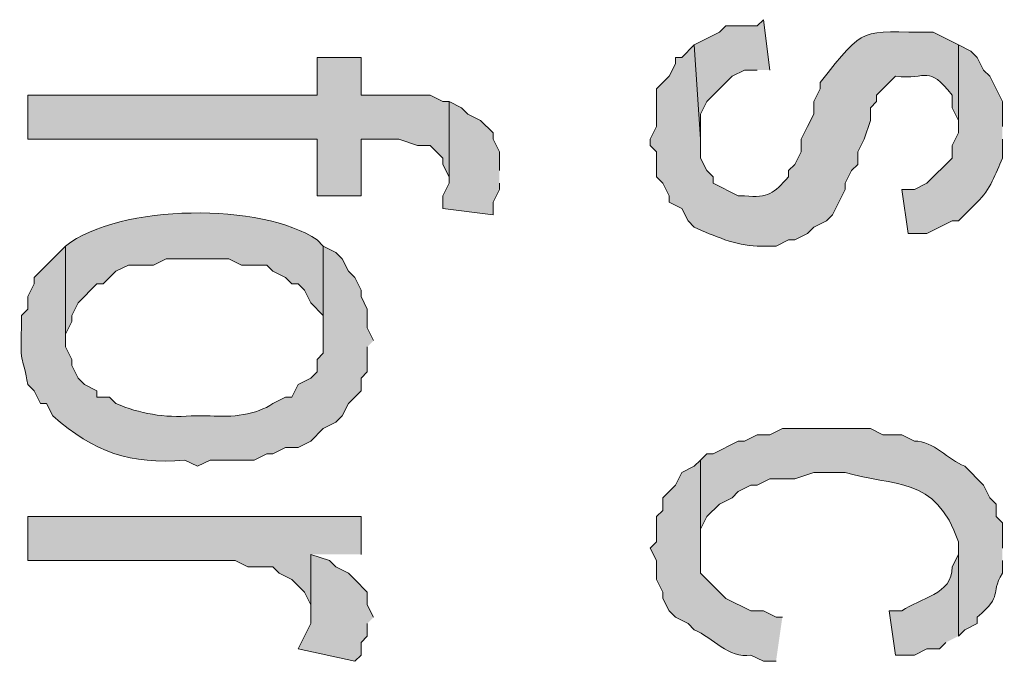
# Model space of a CAD drawing. Extents: x 17 to 595, y 17 to 775.
# Drawn here: x 46 to 56, y 179 to 185 of the extents above; entities that cross this region are included whole.
import ezdxf

# ---------------------------------------------------------------- set-up
doc = ezdxf.new("R2010")
doc.units = 0
doc.header["$MEASUREMENT"] = 0
doc.layers.add('Layer 1', color=7, linetype='Continuous', lineweight=0)

msp = doc.modelspace()

# ---------------------------------------------------------------- hatches: boundary and pattern name
at = {"layer": 'Layer 1', "true_color": 0x000000, "transparency": 33554687}
h = msp.add_hatch(color=18, dxfattribs=at)
edge = h.paths.add_edge_path()
edge.add_spline(control_points=[(55.14, 184.8), (55.14, 184.8), (54.9, 184.92), (54.9, 184.92), (54.183, 184.918), (54.268, 184.999), (53.82, 184.44), (53.82, 184.44), (53.82, 184.38), (53.82, 184.38), (53.82, 184.38), (53.76, 184.26), (53.76, 184.26), (53.76, 184.26), (53.76, 184.14), (53.76, 184.14), (53.76, 184.14), (53.7, 184.02), (53.7, 184.02), (53.7, 184.02), (53.64, 183.9), (53.64, 183.9), (53.64, 183.9), (53.64, 183.78), (53.64, 183.78), (53.64, 183.78), (53.58, 183.66), (53.58, 183.66), (53.58, 183.66), (53.52, 183.6), (53.52, 183.6), (53.52, 183.6), (53.52, 183.54), (53.52, 183.54), (53.374, 183.383), (53.329, 183.338), (53.1, 183.36), (53.1, 183.36), (53.04, 183.36), (53.04, 183.36), (53.04, 183.36), (52.8, 183.48), (52.8, 183.48), (52.8, 183.48), (52.8, 183.54), (52.8, 183.54), (52.8, 183.54), (52.74, 183.6), (52.74, 183.6), (52.74, 183.6), (52.68, 183.72), (52.68, 183.72), (52.68, 183.72), (52.68, 183.9), (52.68, 183.9), (52.68, 183.9), (52.62, 184.8), (52.62, 184.8), (52.62, 184.8), (52.5, 184.68), (52.5, 184.68), (52.5, 184.68), (52.44, 184.68), (52.44, 184.68), (52.44, 184.68), (52.44, 184.62), (52.44, 184.62), (52.44, 184.62), (52.38, 184.5), (52.38, 184.5), (52.38, 184.5), (52.26, 184.38), (52.26, 184.38), (52.26, 184.38), (52.26, 184.02), (52.26, 184.02), (52.26, 184.02), (52.2, 183.9), (52.2, 183.9), (52.2, 183.9), (52.2, 183.84), (52.2, 183.84), (52.2, 183.84), (52.26, 183.78), (52.26, 183.78), (52.26, 183.78), (52.26, 183.54), (52.26, 183.54), (52.26, 183.54), (52.32, 183.48), (52.32, 183.48), (52.32, 183.48), (52.38, 183.36), (52.38, 183.36), (52.38, 183.36), (52.38, 183.3), (52.38, 183.3), (52.38, 183.3), (52.5, 183.24), (52.5, 183.24), (52.5, 183.24), (52.56, 183.12), (52.56, 183.12), (52.56, 183.12), (52.62, 183.06), (52.62, 183.06), (52.803, 182.981), (53.018, 182.883), (53.22, 182.88), (53.22, 182.88), (53.4, 182.88), (53.4, 182.88), (53.4, 182.88), (53.52, 182.94), (53.52, 182.94), (53.52, 182.94), (53.58, 182.94), (53.58, 182.94), (53.58, 182.94), (53.7, 183), (53.7, 183), (53.7, 183), (53.76, 183.06), (53.76, 183.06), (53.76, 183.06), (53.88, 183.12), (53.88, 183.12), (53.88, 183.12), (53.94, 183.18), (53.94, 183.18), (53.94, 183.18), (54, 183.3), (54, 183.3), (54, 183.3), (54.06, 183.42), (54.06, 183.42), (54.06, 183.42), (54.06, 183.48), (54.06, 183.48), (54.06, 183.48), (54.12, 183.6), (54.12, 183.6), (54.12, 183.6), (54.18, 183.66), (54.18, 183.66), (54.18, 183.66), (54.18, 183.78), (54.18, 183.78), (54.18, 183.78), (54.24, 183.9), (54.24, 183.9), (54.24, 183.9), (54.3, 184.08), (54.3, 184.08), (54.3, 184.08), (54.3, 184.2), (54.3, 184.2), (54.3, 184.2), (54.36, 184.26), (54.36, 184.26), (54.36, 184.26), (54.36, 184.32), (54.36, 184.32), (54.36, 184.32), (54.54, 184.5), (54.54, 184.5), (54.855, 184.465), (54.842, 184.618), (55.08, 184.32), (55.08, 184.32), (55.08, 184.2), (55.08, 184.2), (55.08, 184.2), (55.14, 184.08), (55.14, 184.08), (55.14, 184.08), (55.14, 183.96), (55.14, 183.96)], knot_values=[0, 0, 0, 0, 1, 1, 1, 2, 2, 2, 3, 3, 3, 4, 4, 4, 5, 5, 5, 6, 6, 6, 7, 7, 7, 8, 8, 8, 9, 9, 9, 10, 10, 10, 11, 11, 11, 12, 12, 12, 13, 13, 13, 14, 14, 14, 15, 15, 15, 16, 16, 16, 17, 17, 17, 18, 18, 18, 19, 19, 19, 20, 20, 20, 21, 21, 21, 22, 22, 22, 23, 23, 23, 24, 24, 24, 25, 25, 25, 26, 26, 26, 27, 27, 27, 28, 28, 28, 29, 29, 29, 30, 30, 30, 31, 31, 31, 32, 32, 32, 33, 33, 33, 34, 34, 34, 35, 35, 35, 36, 36, 36, 37, 37, 37, 38, 38, 38, 39, 39, 39, 40, 40, 40, 41, 41, 41, 42, 42, 42, 43, 43, 43, 44, 44, 44, 45, 45, 45, 46, 46, 46, 47, 47, 47, 48, 48, 48, 49, 49, 49, 50, 50, 50, 51, 51, 51, 52, 52, 52, 53, 53, 53, 54, 54, 54, 55, 55, 55, 56, 56, 56, 57, 57, 57, 58, 58, 58, 59, 59, 59, 59], degree=3, periodic=0)
edge.add_line((55.14, 183.96), (55.14, 184.8))
for points in [[(53.34, 184.56), (53.28, 185.04), (53.22, 184.98), (52.92, 184.98), (52.86, 184.92), (52.62, 184.8), (52.68, 183.9), (52.68, 184.14), (52.74, 184.26), (52.98, 184.5), (53.1, 184.56), (53.22, 184.56)], [(50.28, 184.26), (50.22, 184.26), (50.1, 184.32), (49.44, 184.32), (49.44, 184.68), (49.02, 184.68), (49.02, 184.32), (46.26, 184.32), (46.26, 183.9), (49.02, 183.9), (49.02, 183.36), (49.44, 183.36), (49.44, 183.9), (49.8, 183.9), (49.98, 183.84), (50.1, 183.84), (50.22, 183.72), (50.22, 183.66), (50.28, 183.54)], [(50.76, 183.6), (50.76, 183.78), (50.7, 183.9), (50.7, 183.96), (50.58, 184.08), (50.46, 184.14), (50.4, 184.2), (50.28, 184.26), (50.28, 183.48), (50.22, 183.36), (50.22, 183.24), (50.7, 183.18), (50.7, 183.3), (50.76, 183.42), (50.76, 183.48)], [(49.44, 179.94), (49.44, 180.3), (46.26, 180.3), (46.26, 179.88), (48.24, 179.88), (48.36, 179.82), (48.6, 179.82), (48.66, 179.76), (48.78, 179.7), (48.9, 179.58), (48.96, 179.46), (48.96, 179.4), (48.96, 179.94)], [(49.56, 179.34), (49.5, 179.46), (49.5, 179.58), (49.38, 179.7), (49.32, 179.76), (49.2, 179.82), (49.14, 179.88), (48.96, 179.94), (48.96, 179.28), (48.84, 179.04), (49.38, 178.92), (49.44, 178.98), (49.44, 179.1), (49.5, 179.16), (49.5, 179.28)]]:
    msp.add_hatch(color=18, dxfattribs=at).paths.add_polyline_path(points)
h = msp.add_hatch(color=18, dxfattribs=at)
edge = h.paths.add_edge_path()
edge.add_spline(control_points=[(55.56, 184.02), (55.56, 184.02), (55.56, 184.26), (55.56, 184.26), (55.56, 184.26), (55.5, 184.38), (55.5, 184.38), (55.5, 184.38), (55.44, 184.5), (55.44, 184.5), (55.44, 184.5), (55.38, 184.56), (55.38, 184.56), (55.38, 184.56), (55.32, 184.68), (55.32, 184.68), (55.32, 184.68), (55.26, 184.74), (55.26, 184.74), (55.26, 184.74), (55.14, 184.8), (55.14, 184.8), (55.14, 184.8), (55.14, 183.96), (55.14, 183.96), (55.14, 183.96), (55.08, 183.84), (55.08, 183.84), (55.08, 183.84), (55.08, 183.72), (55.08, 183.72), (55.08, 183.72), (54.84, 183.48), (54.84, 183.48), (54.84, 183.48), (54.72, 183.42), (54.72, 183.42), (54.72, 183.42), (54.6, 183.42), (54.6, 183.42), (54.6, 183.42), (54.66, 183), (54.66, 183), (54.66, 183), (54.84, 183), (54.84, 183), (54.84, 183), (55.08, 183.12), (55.08, 183.12), (55.08, 183.12), (55.14, 183.12), (55.14, 183.12), (55.14, 183.12), (55.32, 183.3), (55.32, 183.3), (55.444, 183.42), (55.495, 183.569), (55.56, 183.72), (55.56, 183.72), (55.56, 183.9), (55.56, 183.9)], knot_values=[0, 0, 0, 0, 1, 1, 1, 2, 2, 2, 3, 3, 3, 4, 4, 4, 5, 5, 5, 6, 6, 6, 7, 7, 7, 8, 8, 8, 9, 9, 9, 10, 10, 10, 11, 11, 11, 12, 12, 12, 13, 13, 13, 14, 14, 14, 15, 15, 15, 16, 16, 16, 17, 17, 17, 18, 18, 18, 19, 19, 19, 20, 20, 20, 20], degree=3, periodic=0)
edge.add_line((55.56, 183.9), (55.56, 184.02))
h = msp.add_hatch(color=18, dxfattribs=at)
edge = h.paths.add_edge_path()
edge.add_spline(control_points=[(49.08, 182.88), (49.08, 182.88), (49.02, 182.94), (49.02, 182.94), (48.503, 183.295), (47.136, 183.287), (46.62, 182.88), (46.62, 182.88), (46.62, 181.98), (46.62, 181.98), (46.62, 181.98), (46.62, 182.04), (46.62, 182.04), (46.62, 182.04), (46.68, 182.16), (46.68, 182.16), (46.68, 182.16), (46.68, 182.22), (46.68, 182.22), (46.68, 182.22), (46.74, 182.34), (46.74, 182.34), (46.74, 182.34), (46.92, 182.52), (46.92, 182.52), (46.92, 182.52), (46.98, 182.52), (46.98, 182.52), (46.98, 182.52), (47.1, 182.64), (47.1, 182.64), (47.1, 182.64), (47.22, 182.7), (47.22, 182.7), (47.22, 182.7), (47.46, 182.7), (47.46, 182.7), (47.46, 182.7), (47.58, 182.76), (47.58, 182.76), (47.58, 182.76), (48.18, 182.76), (48.18, 182.76), (48.18, 182.76), (48.3, 182.7), (48.3, 182.7), (48.3, 182.7), (48.54, 182.7), (48.54, 182.7), (48.54, 182.7), (48.6, 182.64), (48.6, 182.64), (48.6, 182.64), (48.72, 182.58), (48.72, 182.58), (48.72, 182.58), (48.78, 182.52), (48.78, 182.52), (48.78, 182.52), (48.84, 182.52), (48.84, 182.52), (48.84, 182.52), (48.9, 182.46), (48.9, 182.46), (48.9, 182.46), (48.96, 182.34), (48.96, 182.34), (48.96, 182.34), (49.08, 182.22), (49.08, 182.22), (49.08, 182.22), (49.08, 181.98), (49.08, 181.98)], knot_values=[0, 0, 0, 0, 1, 1, 1, 2, 2, 2, 3, 3, 3, 4, 4, 4, 5, 5, 5, 6, 6, 6, 7, 7, 7, 8, 8, 8, 9, 9, 9, 10, 10, 10, 11, 11, 11, 12, 12, 12, 13, 13, 13, 14, 14, 14, 15, 15, 15, 16, 16, 16, 17, 17, 17, 18, 18, 18, 19, 19, 19, 20, 20, 20, 21, 21, 21, 22, 22, 22, 23, 23, 23, 24, 24, 24, 24], degree=3, periodic=0)
edge.add_line((49.08, 181.98), (49.08, 182.88))
h = msp.add_hatch(color=18, dxfattribs=at)
edge = h.paths.add_edge_path()
edge.add_spline(control_points=[(49.56, 181.98), (49.56, 181.98), (49.5, 182.1), (49.5, 182.1), (49.5, 182.1), (49.5, 182.28), (49.5, 182.28), (49.5, 182.28), (49.44, 182.4), (49.44, 182.4), (49.44, 182.4), (49.44, 182.46), (49.44, 182.46), (49.44, 182.46), (49.38, 182.58), (49.38, 182.58), (49.38, 182.58), (49.32, 182.64), (49.32, 182.64), (49.32, 182.64), (49.26, 182.76), (49.26, 182.76), (49.26, 182.76), (49.2, 182.82), (49.2, 182.82), (49.2, 182.82), (49.08, 182.88), (49.08, 182.88), (49.08, 182.88), (49.08, 181.86), (49.08, 181.86), (49.08, 181.86), (49.02, 181.8), (49.02, 181.8), (49.02, 181.8), (49.02, 181.68), (49.02, 181.68), (49.02, 181.68), (48.96, 181.62), (48.96, 181.62), (48.96, 181.62), (48.84, 181.56), (48.84, 181.56), (48.84, 181.56), (48.78, 181.44), (48.78, 181.44), (48.78, 181.44), (48.72, 181.44), (48.72, 181.44), (48.72, 181.44), (48.6, 181.38), (48.6, 181.38), (48.444, 181.269), (48.203, 181.247), (48, 181.26), (48, 181.26), (47.82, 181.26), (47.82, 181.26), (47.565, 181.241), (47.327, 181.281), (47.1, 181.38), (47.1, 181.38), (47.04, 181.44), (47.04, 181.44), (47.04, 181.44), (46.92, 181.44), (46.92, 181.44), (46.92, 181.44), (46.92, 181.5), (46.92, 181.5), (46.92, 181.5), (46.8, 181.56), (46.8, 181.56), (46.8, 181.56), (46.74, 181.62), (46.74, 181.62), (46.74, 181.62), (46.68, 181.74), (46.68, 181.74), (46.68, 181.74), (46.68, 181.8), (46.68, 181.8), (46.68, 181.8), (46.62, 181.92), (46.62, 181.92), (46.62, 181.92), (46.62, 182.88), (46.62, 182.88), (46.62, 182.88), (46.38, 182.64), (46.38, 182.64), (46.38, 182.64), (46.32, 182.58), (46.32, 182.58), (46.32, 182.58), (46.32, 182.52), (46.32, 182.52), (46.32, 182.52), (46.26, 182.4), (46.26, 182.4), (46.26, 182.4), (46.26, 182.28), (46.26, 182.28), (46.26, 182.28), (46.2, 182.22), (46.2, 182.22), (46.2, 182.22), (46.2, 182.1), (46.2, 182.1), (46.183, 181.729), (46.22, 181.822), (46.26, 181.56), (46.26, 181.56), (46.32, 181.5), (46.32, 181.5), (46.32, 181.5), (46.38, 181.38), (46.38, 181.38), (46.38, 181.38), (46.44, 181.38), (46.44, 181.38), (46.44, 181.38), (46.5, 181.26), (46.5, 181.26), (46.893, 180.917), (47.238, 180.792), (47.76, 180.84), (47.76, 180.84), (47.88, 180.78), (47.88, 180.78), (47.88, 180.78), (48, 180.84), (48, 180.84), (48, 180.84), (48.42, 180.84), (48.42, 180.84), (48.42, 180.84), (48.54, 180.9), (48.54, 180.9), (48.54, 180.9), (48.6, 180.9), (48.6, 180.9), (48.6, 180.9), (48.72, 180.96), (48.72, 180.96), (48.72, 180.96), (48.84, 180.96), (48.84, 180.96), (48.84, 180.96), (48.96, 181.02), (48.96, 181.02), (48.96, 181.02), (49.08, 181.14), (49.08, 181.14), (49.08, 181.14), (49.2, 181.2), (49.2, 181.2), (49.2, 181.2), (49.26, 181.26), (49.26, 181.26), (49.26, 181.26), (49.32, 181.38), (49.32, 181.38), (49.32, 181.38), (49.38, 181.44), (49.38, 181.44), (49.38, 181.44), (49.44, 181.5), (49.44, 181.5), (49.44, 181.5), (49.44, 181.62), (49.44, 181.62), (49.44, 181.62), (49.5, 181.68), (49.5, 181.68), (49.5, 181.68), (49.5, 181.92), (49.5, 181.92)], knot_values=[0, 0, 0, 0, 1, 1, 1, 2, 2, 2, 3, 3, 3, 4, 4, 4, 5, 5, 5, 6, 6, 6, 7, 7, 7, 8, 8, 8, 9, 9, 9, 10, 10, 10, 11, 11, 11, 12, 12, 12, 13, 13, 13, 14, 14, 14, 15, 15, 15, 16, 16, 16, 17, 17, 17, 18, 18, 18, 19, 19, 19, 20, 20, 20, 21, 21, 21, 22, 22, 22, 23, 23, 23, 24, 24, 24, 25, 25, 25, 26, 26, 26, 27, 27, 27, 28, 28, 28, 29, 29, 29, 30, 30, 30, 31, 31, 31, 32, 32, 32, 33, 33, 33, 34, 34, 34, 35, 35, 35, 36, 36, 36, 37, 37, 37, 38, 38, 38, 39, 39, 39, 40, 40, 40, 41, 41, 41, 42, 42, 42, 43, 43, 43, 44, 44, 44, 45, 45, 45, 46, 46, 46, 47, 47, 47, 48, 48, 48, 49, 49, 49, 50, 50, 50, 51, 51, 51, 52, 52, 52, 53, 53, 53, 54, 54, 54, 55, 55, 55, 56, 56, 56, 57, 57, 57, 58, 58, 58, 59, 59, 59, 59], degree=3, periodic=0)
edge.add_line((49.5, 181.92), (49.56, 181.98))
h = msp.add_hatch(color=18, dxfattribs=at)
edge = h.paths.add_edge_path()
edge.add_spline(control_points=[(55.56, 180), (55.56, 180), (55.56, 180.24), (55.56, 180.24), (55.56, 180.24), (55.5, 180.3), (55.5, 180.3), (55.5, 180.3), (55.5, 180.42), (55.5, 180.42), (55.5, 180.42), (55.44, 180.48), (55.44, 180.48), (55.44, 180.48), (55.38, 180.6), (55.38, 180.6), (55.38, 180.6), (55.2, 180.78), (55.2, 180.78), (55.037, 180.844), (54.907, 181.022), (54.72, 181.02), (54.72, 181.02), (54.6, 181.08), (54.6, 181.08), (54.6, 181.08), (54.42, 181.08), (54.42, 181.08), (54.42, 181.08), (54.3, 181.14), (54.3, 181.14), (54.08, 181.14), (53.86, 181.14), (53.64, 181.14), (53.64, 181.14), (53.46, 181.14), (53.46, 181.14), (53.46, 181.14), (53.34, 181.08), (53.34, 181.08), (53.34, 181.08), (53.22, 181.08), (53.22, 181.08), (53.22, 181.08), (53.1, 181.02), (53.1, 181.02), (53.1, 181.02), (53.04, 181.02), (53.04, 181.02), (53.04, 181.02), (52.8, 180.9), (52.8, 180.9), (52.8, 180.9), (52.74, 180.9), (52.74, 180.9), (52.74, 180.9), (52.68, 180.84), (52.68, 180.84), (52.68, 180.84), (52.68, 180), (52.68, 180), (52.68, 180), (52.68, 180.18), (52.68, 180.18), (52.68, 180.18), (52.74, 180.3), (52.74, 180.3), (52.74, 180.3), (52.86, 180.42), (52.86, 180.42), (52.86, 180.42), (52.98, 180.48), (52.98, 180.48), (52.98, 180.48), (53.04, 180.54), (53.04, 180.54), (53.04, 180.54), (53.16, 180.6), (53.16, 180.6), (53.16, 180.6), (53.22, 180.6), (53.22, 180.6), (53.22, 180.6), (53.34, 180.66), (53.34, 180.66), (53.34, 180.66), (53.58, 180.66), (53.58, 180.66), (53.58, 180.66), (53.76, 180.72), (53.76, 180.72), (53.76, 180.72), (54.06, 180.72), (54.06, 180.72), (54.516, 180.583), (54.924, 180.7), (55.14, 180.06), (55.14, 180.06), (55.14, 179.16), (55.14, 179.16), (55.14, 179.16), (55.2, 179.22), (55.2, 179.22), (55.2, 179.22), (55.32, 179.28), (55.32, 179.28), (55.32, 179.28), (55.32, 179.34), (55.32, 179.34), (55.578, 179.566), (55.432, 179.544), (55.56, 179.76), (55.56, 179.76), (55.56, 179.88), (55.56, 179.88)], knot_values=[0, 0, 0, 0, 1, 1, 1, 2, 2, 2, 3, 3, 3, 4, 4, 4, 5, 5, 5, 6, 6, 6, 7, 7, 7, 8, 8, 8, 9, 9, 9, 10, 10, 10, 11, 11, 11, 12, 12, 12, 13, 13, 13, 14, 14, 14, 15, 15, 15, 16, 16, 16, 17, 17, 17, 18, 18, 18, 19, 19, 19, 20, 20, 20, 21, 21, 21, 22, 22, 22, 23, 23, 23, 24, 24, 24, 25, 25, 25, 26, 26, 26, 27, 27, 27, 28, 28, 28, 29, 29, 29, 30, 30, 30, 31, 31, 31, 32, 32, 32, 33, 33, 33, 34, 34, 34, 35, 35, 35, 36, 36, 36, 37, 37, 37, 38, 38, 38, 38], degree=3, periodic=0)
edge.add_line((55.56, 179.88), (55.56, 180))
h = msp.add_hatch(color=18, dxfattribs=at)
edge = h.paths.add_edge_path()
edge.add_spline(control_points=[(53.46, 179.34), (53.46, 179.34), (53.4, 179.34), (53.4, 179.34), (53.4, 179.34), (53.28, 179.4), (53.28, 179.4), (53.28, 179.4), (53.16, 179.4), (53.16, 179.4), (53.16, 179.4), (52.92, 179.52), (52.92, 179.52), (52.92, 179.52), (52.68, 179.76), (52.68, 179.76), (52.68, 179.76), (52.68, 180.84), (52.68, 180.84), (52.68, 180.84), (52.62, 180.78), (52.62, 180.78), (52.62, 180.78), (52.5, 180.72), (52.5, 180.72), (52.5, 180.72), (52.44, 180.6), (52.44, 180.6), (52.44, 180.6), (52.32, 180.48), (52.32, 180.48), (52.32, 180.48), (52.32, 180.36), (52.32, 180.36), (52.32, 180.36), (52.26, 180.3), (52.26, 180.3), (52.26, 180.3), (52.26, 180.06), (52.26, 180.06), (52.26, 180.06), (52.2, 180), (52.2, 180), (52.2, 180), (52.26, 179.88), (52.26, 179.88), (52.26, 179.88), (52.26, 179.7), (52.26, 179.7), (52.26, 179.7), (52.32, 179.58), (52.32, 179.58), (52.32, 179.58), (52.32, 179.52), (52.32, 179.52), (52.32, 179.52), (52.38, 179.4), (52.38, 179.4), (52.38, 179.4), (52.44, 179.34), (52.44, 179.34), (52.44, 179.34), (52.56, 179.28), (52.56, 179.28), (52.56, 179.28), (52.62, 179.22), (52.62, 179.22), (52.799, 179.147), (52.945, 178.943), (53.16, 178.98), (53.16, 178.98), (53.28, 178.92), (53.28, 178.92), (53.28, 178.92), (53.4, 178.92), (53.4, 178.92)], knot_values=[0, 0, 0, 0, 1, 1, 1, 2, 2, 2, 3, 3, 3, 4, 4, 4, 5, 5, 5, 6, 6, 6, 7, 7, 7, 8, 8, 8, 9, 9, 9, 10, 10, 10, 11, 11, 11, 12, 12, 12, 13, 13, 13, 14, 14, 14, 15, 15, 15, 16, 16, 16, 17, 17, 17, 18, 18, 18, 19, 19, 19, 20, 20, 20, 21, 21, 21, 22, 22, 22, 23, 23, 23, 24, 24, 24, 25, 25, 25, 25], degree=3, periodic=0)
edge.add_line((53.4, 178.92), (53.46, 179.34))
h = msp.add_hatch(color=18, dxfattribs=at)
edge = h.paths.add_edge_path()
edge.add_spline(control_points=[(55.14, 179.16), (55.14, 179.16), (55.14, 179.94), (55.14, 179.94), (55.14, 179.94), (55.08, 179.82), (55.08, 179.82), (55.085, 179.555), (54.772, 179.526), (54.6, 179.4), (54.6, 179.4), (54.48, 179.4), (54.48, 179.4), (54.48, 179.4), (54.54, 178.98), (54.54, 178.98), (54.54, 178.98), (54.72, 178.98), (54.72, 178.98), (54.72, 178.98), (54.84, 179.04), (54.84, 179.04), (54.84, 179.04), (54.96, 179.04), (54.96, 179.04), (54.96, 179.04), (55.02, 179.1), (55.02, 179.1)], knot_values=[0, 0, 0, 0, 1, 1, 1, 2, 2, 2, 3, 3, 3, 4, 4, 4, 5, 5, 5, 6, 6, 6, 7, 7, 7, 8, 8, 8, 9, 9, 9, 9], degree=3, periodic=0)
edge.add_line((55.02, 179.1), (55.14, 179.16))

# ---------------------------------------------------------------- linework, layer by layer
at = {"layer": 'Layer 1'}
for points in [[(53.34, 184.56), (53.28, 185.04), (53.22, 184.98), (52.92, 184.98), (52.86, 184.92), (52.62, 184.8), (52.68, 183.9), (52.68, 184.14), (52.74, 184.26), (52.98, 184.5), (53.1, 184.56), (53.22, 184.56)], [(50.28, 184.26), (50.22, 184.26), (50.1, 184.32), (49.44, 184.32), (49.44, 184.68), (49.02, 184.68), (49.02, 184.32), (46.26, 184.32), (46.26, 183.9), (49.02, 183.9), (49.02, 183.36), (49.44, 183.36), (49.44, 183.9), (49.8, 183.9), (49.98, 183.84), (50.1, 183.84), (50.22, 183.72), (50.22, 183.66), (50.28, 183.54)], [(50.76, 183.6), (50.76, 183.78), (50.7, 183.9), (50.7, 183.96), (50.58, 184.08), (50.46, 184.14), (50.4, 184.2), (50.28, 184.26), (50.28, 183.48), (50.22, 183.36), (50.22, 183.24), (50.7, 183.18), (50.7, 183.3), (50.76, 183.42), (50.76, 183.48)], [(49.44, 179.94), (49.44, 180.3), (46.26, 180.3), (46.26, 179.88), (48.24, 179.88), (48.36, 179.82), (48.6, 179.82), (48.66, 179.76), (48.78, 179.7), (48.9, 179.58), (48.96, 179.46), (48.96, 179.4), (48.96, 179.94)], [(49.56, 179.34), (49.5, 179.46), (49.5, 179.58), (49.38, 179.7), (49.32, 179.76), (49.2, 179.82), (49.14, 179.88), (48.96, 179.94), (48.96, 179.28), (48.84, 179.04), (49.38, 178.92), (49.44, 178.98), (49.44, 179.1), (49.5, 179.16), (49.5, 179.28)]]:
    msp.add_lwpolyline(points, dxfattribs=at)
for points, knots in [([(55.14, 184.8), (55.14, 184.8), (54.9, 184.92), (54.9, 184.92), (54.183, 184.918), (54.268, 184.999), (53.82, 184.44), (53.82, 184.44), (53.82, 184.38), (53.82, 184.38), (53.82, 184.38), (53.76, 184.26), (53.76, 184.26), (53.76, 184.26), (53.76, 184.14), (53.76, 184.14), (53.76, 184.14), (53.7, 184.02), (53.7, 184.02), (53.7, 184.02), (53.64, 183.9), (53.64, 183.9), (53.64, 183.9), (53.64, 183.78), (53.64, 183.78), (53.64, 183.78), (53.58, 183.66), (53.58, 183.66), (53.58, 183.66), (53.52, 183.6), (53.52, 183.6), (53.52, 183.6), (53.52, 183.54), (53.52, 183.54), (53.374, 183.383), (53.329, 183.338), (53.1, 183.36), (53.1, 183.36), (53.04, 183.36), (53.04, 183.36), (53.04, 183.36), (52.8, 183.48), (52.8, 183.48), (52.8, 183.48), (52.8, 183.54), (52.8, 183.54), (52.8, 183.54), (52.74, 183.6), (52.74, 183.6), (52.74, 183.6), (52.68, 183.72), (52.68, 183.72), (52.68, 183.72), (52.68, 183.9), (52.68, 183.9), (52.68, 183.9), (52.62, 184.8), (52.62, 184.8), (52.62, 184.8), (52.5, 184.68), (52.5, 184.68), (52.5, 184.68), (52.44, 184.68), (52.44, 184.68), (52.44, 184.68), (52.44, 184.62), (52.44, 184.62), (52.44, 184.62), (52.38, 184.5), (52.38, 184.5), (52.38, 184.5), (52.26, 184.38), (52.26, 184.38), (52.26, 184.38), (52.26, 184.02), (52.26, 184.02), (52.26, 184.02), (52.2, 183.9), (52.2, 183.9), (52.2, 183.9), (52.2, 183.84), (52.2, 183.84), (52.2, 183.84), (52.26, 183.78), (52.26, 183.78), (52.26, 183.78), (52.26, 183.54), (52.26, 183.54), (52.26, 183.54), (52.32, 183.48), (52.32, 183.48), (52.32, 183.48), (52.38, 183.36), (52.38, 183.36), (52.38, 183.36), (52.38, 183.3), (52.38, 183.3), (52.38, 183.3), (52.5, 183.24), (52.5, 183.24), (52.5, 183.24), (52.56, 183.12), (52.56, 183.12), (52.56, 183.12), (52.62, 183.06), (52.62, 183.06), (52.803, 182.981), (53.018, 182.883), (53.22, 182.88), (53.22, 182.88), (53.4, 182.88), (53.4, 182.88), (53.4, 182.88), (53.52, 182.94), (53.52, 182.94), (53.52, 182.94), (53.58, 182.94), (53.58, 182.94), (53.58, 182.94), (53.7, 183), (53.7, 183), (53.7, 183), (53.76, 183.06), (53.76, 183.06), (53.76, 183.06), (53.88, 183.12), (53.88, 183.12), (53.88, 183.12), (53.94, 183.18), (53.94, 183.18), (53.94, 183.18), (54, 183.3), (54, 183.3), (54, 183.3), (54.06, 183.42), (54.06, 183.42), (54.06, 183.42), (54.06, 183.48), (54.06, 183.48), (54.06, 183.48), (54.12, 183.6), (54.12, 183.6), (54.12, 183.6), (54.18, 183.66), (54.18, 183.66), (54.18, 183.66), (54.18, 183.78), (54.18, 183.78), (54.18, 183.78), (54.24, 183.9), (54.24, 183.9), (54.24, 183.9), (54.3, 184.08), (54.3, 184.08), (54.3, 184.08), (54.3, 184.2), (54.3, 184.2), (54.3, 184.2), (54.36, 184.26), (54.36, 184.26), (54.36, 184.26), (54.36, 184.32), (54.36, 184.32), (54.36, 184.32), (54.54, 184.5), (54.54, 184.5), (54.855, 184.465), (54.842, 184.618), (55.08, 184.32), (55.08, 184.32), (55.08, 184.2), (55.08, 184.2), (55.08, 184.2), (55.14, 184.08), (55.14, 184.08), (55.14, 184.08), (55.14, 183.96), (55.14, 183.96)], [0, 0, 0, 0, 1, 1, 1, 2, 2, 2, 3, 3, 3, 4, 4, 4, 5, 5, 5, 6, 6, 6, 7, 7, 7, 8, 8, 8, 9, 9, 9, 10, 10, 10, 11, 11, 11, 12, 12, 12, 13, 13, 13, 14, 14, 14, 15, 15, 15, 16, 16, 16, 17, 17, 17, 18, 18, 18, 19, 19, 19, 20, 20, 20, 21, 21, 21, 22, 22, 22, 23, 23, 23, 24, 24, 24, 25, 25, 25, 26, 26, 26, 27, 27, 27, 28, 28, 28, 29, 29, 29, 30, 30, 30, 31, 31, 31, 32, 32, 32, 33, 33, 33, 34, 34, 34, 35, 35, 35, 36, 36, 36, 37, 37, 37, 38, 38, 38, 39, 39, 39, 40, 40, 40, 41, 41, 41, 42, 42, 42, 43, 43, 43, 44, 44, 44, 45, 45, 45, 46, 46, 46, 47, 47, 47, 48, 48, 48, 49, 49, 49, 50, 50, 50, 51, 51, 51, 52, 52, 52, 53, 53, 53, 54, 54, 54, 55, 55, 55, 56, 56, 56, 57, 57, 57, 58, 58, 58, 59, 59, 59, 59]), ([(55.56, 184.02), (55.56, 184.02), (55.56, 184.26), (55.56, 184.26), (55.56, 184.26), (55.5, 184.38), (55.5, 184.38), (55.5, 184.38), (55.44, 184.5), (55.44, 184.5), (55.44, 184.5), (55.38, 184.56), (55.38, 184.56), (55.38, 184.56), (55.32, 184.68), (55.32, 184.68), (55.32, 184.68), (55.26, 184.74), (55.26, 184.74), (55.26, 184.74), (55.14, 184.8), (55.14, 184.8), (55.14, 184.8), (55.14, 183.96), (55.14, 183.96), (55.14, 183.96), (55.08, 183.84), (55.08, 183.84), (55.08, 183.84), (55.08, 183.72), (55.08, 183.72), (55.08, 183.72), (54.84, 183.48), (54.84, 183.48), (54.84, 183.48), (54.72, 183.42), (54.72, 183.42), (54.72, 183.42), (54.6, 183.42), (54.6, 183.42), (54.6, 183.42), (54.66, 183), (54.66, 183), (54.66, 183), (54.84, 183), (54.84, 183), (54.84, 183), (55.08, 183.12), (55.08, 183.12), (55.08, 183.12), (55.14, 183.12), (55.14, 183.12), (55.14, 183.12), (55.32, 183.3), (55.32, 183.3), (55.444, 183.42), (55.495, 183.569), (55.56, 183.72), (55.56, 183.72), (55.56, 183.9), (55.56, 183.9)], [0, 0, 0, 0, 1, 1, 1, 2, 2, 2, 3, 3, 3, 4, 4, 4, 5, 5, 5, 6, 6, 6, 7, 7, 7, 8, 8, 8, 9, 9, 9, 10, 10, 10, 11, 11, 11, 12, 12, 12, 13, 13, 13, 14, 14, 14, 15, 15, 15, 16, 16, 16, 17, 17, 17, 18, 18, 18, 19, 19, 19, 20, 20, 20, 20]), ([(49.08, 182.88), (49.08, 182.88), (49.02, 182.94), (49.02, 182.94), (48.503, 183.295), (47.136, 183.287), (46.62, 182.88), (46.62, 182.88), (46.62, 181.98), (46.62, 181.98), (46.62, 181.98), (46.62, 182.04), (46.62, 182.04), (46.62, 182.04), (46.68, 182.16), (46.68, 182.16), (46.68, 182.16), (46.68, 182.22), (46.68, 182.22), (46.68, 182.22), (46.74, 182.34), (46.74, 182.34), (46.74, 182.34), (46.92, 182.52), (46.92, 182.52), (46.92, 182.52), (46.98, 182.52), (46.98, 182.52), (46.98, 182.52), (47.1, 182.64), (47.1, 182.64), (47.1, 182.64), (47.22, 182.7), (47.22, 182.7), (47.22, 182.7), (47.46, 182.7), (47.46, 182.7), (47.46, 182.7), (47.58, 182.76), (47.58, 182.76), (47.58, 182.76), (48.18, 182.76), (48.18, 182.76), (48.18, 182.76), (48.3, 182.7), (48.3, 182.7), (48.3, 182.7), (48.54, 182.7), (48.54, 182.7), (48.54, 182.7), (48.6, 182.64), (48.6, 182.64), (48.6, 182.64), (48.72, 182.58), (48.72, 182.58), (48.72, 182.58), (48.78, 182.52), (48.78, 182.52), (48.78, 182.52), (48.84, 182.52), (48.84, 182.52), (48.84, 182.52), (48.9, 182.46), (48.9, 182.46), (48.9, 182.46), (48.96, 182.34), (48.96, 182.34), (48.96, 182.34), (49.08, 182.22), (49.08, 182.22), (49.08, 182.22), (49.08, 181.98), (49.08, 181.98)], [0, 0, 0, 0, 1, 1, 1, 2, 2, 2, 3, 3, 3, 4, 4, 4, 5, 5, 5, 6, 6, 6, 7, 7, 7, 8, 8, 8, 9, 9, 9, 10, 10, 10, 11, 11, 11, 12, 12, 12, 13, 13, 13, 14, 14, 14, 15, 15, 15, 16, 16, 16, 17, 17, 17, 18, 18, 18, 19, 19, 19, 20, 20, 20, 21, 21, 21, 22, 22, 22, 23, 23, 23, 24, 24, 24, 24]), ([(49.56, 181.98), (49.56, 181.98), (49.5, 182.1), (49.5, 182.1), (49.5, 182.1), (49.5, 182.28), (49.5, 182.28), (49.5, 182.28), (49.44, 182.4), (49.44, 182.4), (49.44, 182.4), (49.44, 182.46), (49.44, 182.46), (49.44, 182.46), (49.38, 182.58), (49.38, 182.58), (49.38, 182.58), (49.32, 182.64), (49.32, 182.64), (49.32, 182.64), (49.26, 182.76), (49.26, 182.76), (49.26, 182.76), (49.2, 182.82), (49.2, 182.82), (49.2, 182.82), (49.08, 182.88), (49.08, 182.88), (49.08, 182.88), (49.08, 181.86), (49.08, 181.86), (49.08, 181.86), (49.02, 181.8), (49.02, 181.8), (49.02, 181.8), (49.02, 181.68), (49.02, 181.68), (49.02, 181.68), (48.96, 181.62), (48.96, 181.62), (48.96, 181.62), (48.84, 181.56), (48.84, 181.56), (48.84, 181.56), (48.78, 181.44), (48.78, 181.44), (48.78, 181.44), (48.72, 181.44), (48.72, 181.44), (48.72, 181.44), (48.6, 181.38), (48.6, 181.38), (48.444, 181.269), (48.203, 181.247), (48, 181.26), (48, 181.26), (47.82, 181.26), (47.82, 181.26), (47.565, 181.241), (47.327, 181.281), (47.1, 181.38), (47.1, 181.38), (47.04, 181.44), (47.04, 181.44), (47.04, 181.44), (46.92, 181.44), (46.92, 181.44), (46.92, 181.44), (46.92, 181.5), (46.92, 181.5), (46.92, 181.5), (46.8, 181.56), (46.8, 181.56), (46.8, 181.56), (46.74, 181.62), (46.74, 181.62), (46.74, 181.62), (46.68, 181.74), (46.68, 181.74), (46.68, 181.74), (46.68, 181.8), (46.68, 181.8), (46.68, 181.8), (46.62, 181.92), (46.62, 181.92), (46.62, 181.92), (46.62, 182.88), (46.62, 182.88), (46.62, 182.88), (46.38, 182.64), (46.38, 182.64), (46.38, 182.64), (46.32, 182.58), (46.32, 182.58), (46.32, 182.58), (46.32, 182.52), (46.32, 182.52), (46.32, 182.52), (46.26, 182.4), (46.26, 182.4), (46.26, 182.4), (46.26, 182.28), (46.26, 182.28), (46.26, 182.28), (46.2, 182.22), (46.2, 182.22), (46.2, 182.22), (46.2, 182.1), (46.2, 182.1), (46.183, 181.729), (46.22, 181.822), (46.26, 181.56), (46.26, 181.56), (46.32, 181.5), (46.32, 181.5), (46.32, 181.5), (46.38, 181.38), (46.38, 181.38), (46.38, 181.38), (46.44, 181.38), (46.44, 181.38), (46.44, 181.38), (46.5, 181.26), (46.5, 181.26), (46.893, 180.917), (47.238, 180.792), (47.76, 180.84), (47.76, 180.84), (47.88, 180.78), (47.88, 180.78), (47.88, 180.78), (48, 180.84), (48, 180.84), (48, 180.84), (48.42, 180.84), (48.42, 180.84), (48.42, 180.84), (48.54, 180.9), (48.54, 180.9), (48.54, 180.9), (48.6, 180.9), (48.6, 180.9), (48.6, 180.9), (48.72, 180.96), (48.72, 180.96), (48.72, 180.96), (48.84, 180.96), (48.84, 180.96), (48.84, 180.96), (48.96, 181.02), (48.96, 181.02), (48.96, 181.02), (49.08, 181.14), (49.08, 181.14), (49.08, 181.14), (49.2, 181.2), (49.2, 181.2), (49.2, 181.2), (49.26, 181.26), (49.26, 181.26), (49.26, 181.26), (49.32, 181.38), (49.32, 181.38), (49.32, 181.38), (49.38, 181.44), (49.38, 181.44), (49.38, 181.44), (49.44, 181.5), (49.44, 181.5), (49.44, 181.5), (49.44, 181.62), (49.44, 181.62), (49.44, 181.62), (49.5, 181.68), (49.5, 181.68), (49.5, 181.68), (49.5, 181.92), (49.5, 181.92)], [0, 0, 0, 0, 1, 1, 1, 2, 2, 2, 3, 3, 3, 4, 4, 4, 5, 5, 5, 6, 6, 6, 7, 7, 7, 8, 8, 8, 9, 9, 9, 10, 10, 10, 11, 11, 11, 12, 12, 12, 13, 13, 13, 14, 14, 14, 15, 15, 15, 16, 16, 16, 17, 17, 17, 18, 18, 18, 19, 19, 19, 20, 20, 20, 21, 21, 21, 22, 22, 22, 23, 23, 23, 24, 24, 24, 25, 25, 25, 26, 26, 26, 27, 27, 27, 28, 28, 28, 29, 29, 29, 30, 30, 30, 31, 31, 31, 32, 32, 32, 33, 33, 33, 34, 34, 34, 35, 35, 35, 36, 36, 36, 37, 37, 37, 38, 38, 38, 39, 39, 39, 40, 40, 40, 41, 41, 41, 42, 42, 42, 43, 43, 43, 44, 44, 44, 45, 45, 45, 46, 46, 46, 47, 47, 47, 48, 48, 48, 49, 49, 49, 50, 50, 50, 51, 51, 51, 52, 52, 52, 53, 53, 53, 54, 54, 54, 55, 55, 55, 56, 56, 56, 57, 57, 57, 58, 58, 58, 59, 59, 59, 59]), ([(55.56, 180), (55.56, 180), (55.56, 180.24), (55.56, 180.24), (55.56, 180.24), (55.5, 180.3), (55.5, 180.3), (55.5, 180.3), (55.5, 180.42), (55.5, 180.42), (55.5, 180.42), (55.44, 180.48), (55.44, 180.48), (55.44, 180.48), (55.38, 180.6), (55.38, 180.6), (55.38, 180.6), (55.2, 180.78), (55.2, 180.78), (55.037, 180.844), (54.907, 181.022), (54.72, 181.02), (54.72, 181.02), (54.6, 181.08), (54.6, 181.08), (54.6, 181.08), (54.42, 181.08), (54.42, 181.08), (54.42, 181.08), (54.3, 181.14), (54.3, 181.14), (54.08, 181.14), (53.86, 181.14), (53.64, 181.14), (53.64, 181.14), (53.46, 181.14), (53.46, 181.14), (53.46, 181.14), (53.34, 181.08), (53.34, 181.08), (53.34, 181.08), (53.22, 181.08), (53.22, 181.08), (53.22, 181.08), (53.1, 181.02), (53.1, 181.02), (53.1, 181.02), (53.04, 181.02), (53.04, 181.02), (53.04, 181.02), (52.8, 180.9), (52.8, 180.9), (52.8, 180.9), (52.74, 180.9), (52.74, 180.9), (52.74, 180.9), (52.68, 180.84), (52.68, 180.84), (52.68, 180.84), (52.68, 180), (52.68, 180), (52.68, 180), (52.68, 180.18), (52.68, 180.18), (52.68, 180.18), (52.74, 180.3), (52.74, 180.3), (52.74, 180.3), (52.86, 180.42), (52.86, 180.42), (52.86, 180.42), (52.98, 180.48), (52.98, 180.48), (52.98, 180.48), (53.04, 180.54), (53.04, 180.54), (53.04, 180.54), (53.16, 180.6), (53.16, 180.6), (53.16, 180.6), (53.22, 180.6), (53.22, 180.6), (53.22, 180.6), (53.34, 180.66), (53.34, 180.66), (53.34, 180.66), (53.58, 180.66), (53.58, 180.66), (53.58, 180.66), (53.76, 180.72), (53.76, 180.72), (53.76, 180.72), (54.06, 180.72), (54.06, 180.72), (54.516, 180.583), (54.924, 180.7), (55.14, 180.06), (55.14, 180.06), (55.14, 179.16), (55.14, 179.16), (55.14, 179.16), (55.2, 179.22), (55.2, 179.22), (55.2, 179.22), (55.32, 179.28), (55.32, 179.28), (55.32, 179.28), (55.32, 179.34), (55.32, 179.34), (55.578, 179.566), (55.432, 179.544), (55.56, 179.76), (55.56, 179.76), (55.56, 179.88), (55.56, 179.88)], [0, 0, 0, 0, 1, 1, 1, 2, 2, 2, 3, 3, 3, 4, 4, 4, 5, 5, 5, 6, 6, 6, 7, 7, 7, 8, 8, 8, 9, 9, 9, 10, 10, 10, 11, 11, 11, 12, 12, 12, 13, 13, 13, 14, 14, 14, 15, 15, 15, 16, 16, 16, 17, 17, 17, 18, 18, 18, 19, 19, 19, 20, 20, 20, 21, 21, 21, 22, 22, 22, 23, 23, 23, 24, 24, 24, 25, 25, 25, 26, 26, 26, 27, 27, 27, 28, 28, 28, 29, 29, 29, 30, 30, 30, 31, 31, 31, 32, 32, 32, 33, 33, 33, 34, 34, 34, 35, 35, 35, 36, 36, 36, 37, 37, 37, 38, 38, 38, 38]), ([(53.46, 179.34), (53.46, 179.34), (53.4, 179.34), (53.4, 179.34), (53.4, 179.34), (53.28, 179.4), (53.28, 179.4), (53.28, 179.4), (53.16, 179.4), (53.16, 179.4), (53.16, 179.4), (52.92, 179.52), (52.92, 179.52), (52.92, 179.52), (52.68, 179.76), (52.68, 179.76), (52.68, 179.76), (52.68, 180.84), (52.68, 180.84), (52.68, 180.84), (52.62, 180.78), (52.62, 180.78), (52.62, 180.78), (52.5, 180.72), (52.5, 180.72), (52.5, 180.72), (52.44, 180.6), (52.44, 180.6), (52.44, 180.6), (52.32, 180.48), (52.32, 180.48), (52.32, 180.48), (52.32, 180.36), (52.32, 180.36), (52.32, 180.36), (52.26, 180.3), (52.26, 180.3), (52.26, 180.3), (52.26, 180.06), (52.26, 180.06), (52.26, 180.06), (52.2, 180), (52.2, 180), (52.2, 180), (52.26, 179.88), (52.26, 179.88), (52.26, 179.88), (52.26, 179.7), (52.26, 179.7), (52.26, 179.7), (52.32, 179.58), (52.32, 179.58), (52.32, 179.58), (52.32, 179.52), (52.32, 179.52), (52.32, 179.52), (52.38, 179.4), (52.38, 179.4), (52.38, 179.4), (52.44, 179.34), (52.44, 179.34), (52.44, 179.34), (52.56, 179.28), (52.56, 179.28), (52.56, 179.28), (52.62, 179.22), (52.62, 179.22), (52.799, 179.147), (52.945, 178.943), (53.16, 178.98), (53.16, 178.98), (53.28, 178.92), (53.28, 178.92), (53.28, 178.92), (53.4, 178.92), (53.4, 178.92)], [0, 0, 0, 0, 1, 1, 1, 2, 2, 2, 3, 3, 3, 4, 4, 4, 5, 5, 5, 6, 6, 6, 7, 7, 7, 8, 8, 8, 9, 9, 9, 10, 10, 10, 11, 11, 11, 12, 12, 12, 13, 13, 13, 14, 14, 14, 15, 15, 15, 16, 16, 16, 17, 17, 17, 18, 18, 18, 19, 19, 19, 20, 20, 20, 21, 21, 21, 22, 22, 22, 23, 23, 23, 24, 24, 24, 25, 25, 25, 25]), ([(55.14, 179.16), (55.14, 179.16), (55.14, 179.94), (55.14, 179.94), (55.14, 179.94), (55.08, 179.82), (55.08, 179.82), (55.085, 179.555), (54.772, 179.526), (54.6, 179.4), (54.6, 179.4), (54.48, 179.4), (54.48, 179.4), (54.48, 179.4), (54.54, 178.98), (54.54, 178.98), (54.54, 178.98), (54.72, 178.98), (54.72, 178.98), (54.72, 178.98), (54.84, 179.04), (54.84, 179.04), (54.84, 179.04), (54.96, 179.04), (54.96, 179.04), (54.96, 179.04), (55.02, 179.1), (55.02, 179.1)], [0, 0, 0, 0, 1, 1, 1, 2, 2, 2, 3, 3, 3, 4, 4, 4, 5, 5, 5, 6, 6, 6, 7, 7, 7, 8, 8, 8, 9, 9, 9, 9])]:
    msp.add_open_spline(points, degree=3, knots=knots, dxfattribs=at)

doc.saveas('drawing.dxf')
